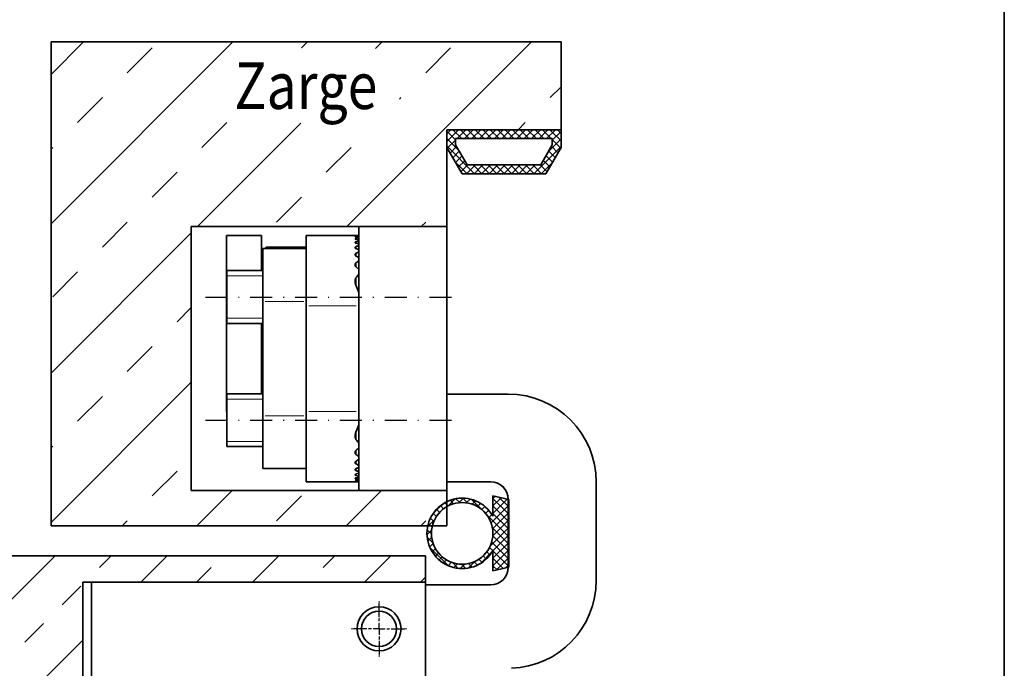
# Model space of a CAD drawing. Units: millimetres. Extents: x -239 to 355, y -158 to 262.
# Drawn here: x 238 to 350, y -13 to 61 of the extents above; entities that cross this region are included whole.
import ezdxf
from ezdxf.enums import TextEntityAlignment as Align

# ---------------------------------------------------------------- set-up
doc = ezdxf.new("R2010")
doc.units = ezdxf.units.MM
doc.header["$LTSCALE"] = 5
doc.linetypes.add('AUSGEZOGEN', pattern=[0])
doc.linetypes.add('DASHDOT', pattern=[1, 0.5, -0.25, 0, -0.25])
for name, color, linetype in [('BEMASS', 1, 'Continuous'), ('KONTUREN', 18, 'Continuous'), ('MITTEL', 8, 'Continuous'), ('RAHMEN', 18, 'Continuous')]:
    doc.layers.add(name, color=color, linetype=linetype)
doc.styles.add('Arial', font='arial.ttf')

msp = doc.modelspace()

# ---------------------------------------------------------------- hatches: boundary and pattern name
at = {"layer": 'BEMASS', "linetype": 'AUSGEZOGEN', "lineweight": 18}
h = msp.add_hatch(dxfattribs=at)
h.set_pattern_fill('MegaCAD_TYP4', color=1, scale=1.5, style=0)
h.set_pattern_definition([(45, (0, 0), (-6.36396, 6.36396), []), (45, (-3.182, 3.182), (-6.36396, 6.36396), [3, -3])])
h.paths.add_polyline_path([(266.242, -59.724), (266.242, -48.724), (245.242, -48.724), (245.242, -41.724), (245.242, -27.724), (245.242, -2.724), (284.242, -2.724), (284.242, 0.276), (217.742, 0.276), (217.742, -59.724)], flags=0)
h.paths.add_polyline_path([(244.242, -27.724), (267.242, -27.724)], flags=0)
h.paths.add_polyline_path([(244.242, -41.724), (267.242, -41.724)], flags=0)
h.paths.add_polyline_path([(239.939, -58.458), (259.497, -58.458), (259.497, -49.991), (239.939, -49.991)], flags=0)

# ---------------------------------------------------------------- linework, layer by layer
at = {"layer": 'BEMASS', "color": 1, "linetype": 'AUSGEZOGEN', "lineweight": 18}
for p, q in [((241.642, 54.966), (245.352, 58.676)), ((250.316, 55.154), (253.144, 57.983)), ((284.257, 55.154), (287.085, 57.983)), ((298.399, 52.326), (299.642, 53.569)), ((244.659, 49.497), (247.487, 52.326)), ((258.801, 46.669), (261.63, 49.497)), ((294.749, 48.676), (295.571, 49.497)), ((287.112, 48.676), (286.642, 48.206)), ((287.961, 48.676), (286.642, 47.357)), ((287.642, 47.527), (286.642, 48.527)), ((288.341, 47.676), (287.341, 48.676)), ((288.809, 48.676), (287.809, 47.676)), ((289.19, 47.676), (288.19, 48.676)), ((289.658, 48.676), (288.658, 47.676)), ((290.038, 47.676), (289.038, 48.676)), ((290.506, 48.676), (289.506, 47.676)), ((290.887, 47.676), (289.887, 48.676)), ((291.355, 48.676), (290.355, 47.676)), ((291.735, 47.676), (290.735, 48.676)), ((292.203, 48.676), (291.203, 47.676)), ((292.584, 47.676), (291.584, 48.676)), ((293.052, 48.676), (292.052, 47.676)), ((293.433, 47.676), (292.433, 48.676)), ((293.9, 48.676), (292.9, 47.676)), ((294.281, 47.676), (293.281, 48.676)), ((294.749, 48.676), (293.749, 47.676)), ((295.13, 47.676), (294.13, 48.676)), ((295.597, 48.676), (294.597, 47.676)), ((295.978, 47.676), (294.978, 48.676)), ((296.446, 48.676), (295.446, 47.676)), ((296.827, 47.676), (295.827, 48.676)), ((297.295, 48.676), (296.295, 47.676)), ((297.675, 47.676), (296.675, 48.676)), ((298.143, 48.676), (297.143, 47.676)), ((298.524, 47.676), (297.524, 48.676)), ((298.992, 48.676), (297.992, 47.676)), ((299.642, 47.406), (298.372, 48.676)), ((299.642, 48.478), (298.642, 47.478)), ((299.642, 48.255), (299.221, 48.676)), ((288.005, 46.315), (286.642, 47.678)), ((287.642, 47.509), (286.703, 46.57)), ((299.642, 47.629), (298.212, 46.199)), ((299.599, 46.601), (298.642, 47.557)), ((241.642, 46.481), (241.831, 46.669)), ((272.943, 43.841), (275.772, 46.669)), ((289.796, 43.676), (286.642, 46.83)), ((287.746, 46.764), (287.014, 46.032)), ((288.056, 46.226), (287.324, 45.494)), ((299.642, 46.781), (296.537, 43.676)), ((298.978, 45.525), (298.245, 46.257)), ((299.288, 46.063), (298.556, 46.795)), ((288.947, 43.676), (287.591, 45.032)), ((288.367, 45.688), (287.635, 44.956)), ((288.678, 45.15), (287.946, 44.418)), ((298.626, 44.916), (297.386, 43.676)), ((298.356, 44.449), (297.624, 45.181)), ((298.667, 44.987), (297.935, 45.719)), ((253.144, 41.012), (255.973, 43.841)), ((289.052, 44.676), (288.256, 43.88)), ((289.9, 44.676), (288.9, 43.676)), ((290.644, 43.676), (289.644, 44.676)), ((290.749, 44.676), (289.749, 43.676)), ((291.493, 43.676), (290.493, 44.676)), ((291.597, 44.676), (290.597, 43.676)), ((292.341, 43.676), (291.341, 44.676)), ((292.446, 44.676), (291.446, 43.676)), ((293.19, 43.676), (292.19, 44.676)), ((293.295, 44.676), (292.295, 43.676)), ((294.038, 43.676), (293.038, 44.676)), ((294.143, 44.676), (293.143, 43.676)), ((294.887, 43.676), (293.887, 44.676)), ((294.992, 44.676), (293.992, 43.676)), ((295.735, 43.676), (294.735, 44.676)), ((295.84, 44.676), (294.84, 43.676)), ((296.584, 43.676), (295.584, 44.676)), ((296.689, 44.676), (295.689, 43.676)), ((297.433, 43.676), (296.433, 44.676)), ((298.046, 43.911), (297.281, 44.676)), ((267.286, 38.184), (270.115, 41.012)), ((247.487, 35.355), (250.316, 38.184)), ((283.749, 37.676), (284.257, 38.184)), ((241.642, 21.025), (257.592, 36.975)), ((241.831, 29.698), (244.659, 32.527)), ((261.642, 32.075), (265.742, 32.075)), ((255.973, 26.87), (257.592, 28.489)), ((265.742, 27.275), (261.642, 27.275)), ((250.316, 21.213), (253.144, 24.042)), ((241.642, 4.054), (257.592, 20.004)), ((244.659, 15.556), (247.487, 18.385)), ((261.642, 18.076), (265.742, 18.076)), ((241.642, 12.539), (241.831, 12.728)), ((265.742, 13.276), (261.642, 13.276)), ((253.144, 7.071), (255.973, 9.899)), ((258.234, 3.676), (262.234, 7.676)), ((267.286, 4.243), (270.115, 7.071)), ((275.205, 3.676), (279.205, 7.676)), ((287.612, 6.749), (286.811, 5.949)), ((288.124, 6.315), (287.678, 6.761)), ((288.535, 6.823), (288.017, 6.306)), ((289.019, 6.269), (288.463, 6.825)), ((289.285, 6.725), (288.855, 6.295)), ((292.129, 7.023), (291.892, 6.787)), ((292.823, 6.869), (291.892, 5.938)), ((293.692, 4.99), (291.892, 6.79)), ((293.692, 5.838), (292.615, 6.915)), ((286.158, 6.144), (285.074, 5.06)), ((286.278, 5.615), (285.922, 5.972)), ((286.8, 5.943), (286.43, 6.312)), ((287.407, 6.184), (287.011, 6.58)), ((290.574, 5.563), (289.454, 6.682)), ((289.928, 6.519), (289.54, 6.132)), ((290.489, 6.232), (290.124, 5.867)), ((290.981, 5.875), (290.626, 5.52)), ((293.692, 6.041), (291.679, 4.028)), ((293.517, 6.715), (291.892, 5.09)), ((293.692, 4.141), (291.892, 5.941)), ((285.166, 4.182), (284.788, 4.56)), ((285.46, 4.737), (285.099, 5.097)), ((285.832, 5.213), (285.479, 5.567)), ((291.408, 5.454), (291.053, 5.099)), ((293.692, 2.444), (291.129, 5.008)), ((291.77, 4.968), (291.407, 4.604)), ((293.692, 5.192), (291.852, 3.353)), ((293.692, 3.293), (291.892, 5.093)), ((249.749, 3.676), (250.316, 4.243)), ((283.69, 3.676), (284.257, 4.243)), ((285.269, 4.406), (284.469, 3.606)), ((284.965, 3.535), (284.552, 3.947)), ((293.692, 3.495), (291.582, 1.385)), ((293.692, 1.596), (291.835, 3.452)), ((293.692, 4.344), (291.88, 2.532)), ((284.912, 3.201), (284.395, 2.683)), ((284.893, 2.758), (284.413, 3.238)), ((285.066, 1.737), (284.416, 2.386)), ((284.923, 2.363), (284.493, 1.933)), ((293.692, 0.747), (291.882, 2.558)), ((293.692, 2.647), (291.892, 0.847)), ((285.086, 1.677), (284.699, 1.29)), ((286.796, -0.842), (284.724, 1.23)), ((291.878, 0.864), (291.509, 1.233)), ((293.692, -0.101), (291.75, 1.84)), ((293.692, 1.798), (291.892, -0.002)), ((285.351, 1.094), (284.986, 0.729)), ((285.697, 0.592), (285.343, 0.237)), ((286.119, 0.165), (285.764, -0.19)), ((291.835, 0.79), (290.428, -0.617)), ((291.133, -0.088), (290.779, 0.266)), ((291.538, 0.356), (291.182, 0.712)), ((293.692, 0.95), (291.892, -0.85)), ((293.692, -0.95), (291.892, 0.85)), ((293.059, -1.165), (291.892, 0.002)), ((293.692, 0.101), (292.245, -1.346)), ((286.614, -0.189), (286.25, -0.552)), ((287.19, -0.461), (286.805, -0.846)), ((287.953, -1.15), (287.303, -0.5)), ((287.865, -0.634), (287.44, -1.059)), ((288.686, -0.662), (288.18, -1.169)), ((288.804, -1.153), (288.325, -0.674)), ((289.833, -0.364), (289.082, -1.114)), ((289.513, -1.014), (289.101, -0.602)), ((290.127, -0.779), (289.749, -0.401)), ((290.663, -0.467), (290.303, -0.106)), ((292.364, -1.319), (291.892, -0.847)), ((293.692, -0.747), (293.336, -1.103))]:
    msp.add_line(p, q, dxfattribs=at)
at = {"layer": 'BEMASS', "color": 9, "linetype": 'AUSGEZOGEN', "lineweight": 18}
for p, q in [((276.329, 36.668), (276.329, 36.648)), ((276.329, 36.562), (276.329, 36.502)), ((276.329, 36.324), (276.329, 36.222)), ((276.329, 35.943), (276.329, 35.791)), ((276.329, 35.181), (276.329, 35.393)), ((276.329, 34.333), (276.329, 34.628)), ((276.329, 33.112), (276.329, 33.548)), ((276.329, 30.986), (276.329, 31.841)), ((265.987, 29.176), (270.397, 29.176)), ((276.342, 28.676), (270.942, 28.676)), ((265.987, 16.176), (270.397, 16.176)), ((270.942, 16.676), (276.342, 16.676)), ((276.329, 13.511), (276.329, 14.365)), ((276.329, 11.804), (276.329, 12.239)), ((276.329, 10.724), (276.329, 11.019)), ((276.329, 9.959), (276.329, 10.171)), ((276.329, 9.409), (276.329, 9.56)), ((276.329, 9.027), (276.329, 9.13)), ((276.329, 8.79), (276.329, 8.849)), ((276.329, 8.684), (276.329, 8.703))]:
    msp.add_line(p, q, dxfattribs=at)
at = {"layer": 'KONTUREN', "color": 18, "linetype": 'AUSGEZOGEN', "lineweight": 35}
for p, q in [((241.642, 58.676), (241.642, 3.676)), ((299.642, 58.676), (241.642, 58.676)), ((299.642, 46.676), (299.642, 58.676)), ((286.642, 48.676), (286.642, 3.676)), ((286.642, 48.676), (299.642, 48.676)), ((287.642, 47.676), (298.642, 47.676)), ((287.642, 46.944), (287.642, 47.676)), ((298.642, 47.676), (298.642, 46.944)), ((286.642, 46.676), (288.374, 43.676)), ((288.951, 44.676), (287.642, 46.944)), ((298.642, 46.944), (297.333, 44.676)), ((297.91, 43.676), (299.642, 46.676)), ((288.374, 43.676), (297.91, 43.676)), ((297.333, 44.676), (288.951, 44.676)), ((286.642, 37.676), (257.592, 37.676)), ((257.592, 37.676), (257.592, 7.676)), ((276.642, 36.676), (276.642, 37.676)), ((276.642, 36.676), (276.642, 37.676)), ((276.642, 37.676), (286.642, 37.676)), ((276.642, 29.676), (276.642, 37.676)), ((276.642, 36.676), (276.642, 37.676)), ((286.642, 37.676), (286.642, 29.676)), ((261.592, 16.675), (261.592, 36.675)), ((261.592, 36.675), (265.592, 36.675)), ((265.592, 36.675), (265.592, 32.675)), ((270.642, 36.676), (276.642, 36.676)), ((270.642, 28.676), (270.642, 36.676)), ((276.229, 36.658), (276.229, 36.66)), ((276.229, 36.532), (276.229, 36.534)), ((265.742, 35.176), (270.642, 35.176)), ((265.742, 35.176), (265.742, 29.176)), ((265.742, 35.176), (266.046, 35.176)), ((266.046, 35.176), (266.112, 35.321)), ((266.112, 35.321), (270.642, 35.321)), ((266.112, 35.321), (266.112, 35.176)), ((265.742, 34.676), (265.592, 34.676)), ((265.592, 34.171), (265.592, 34.676)), ((265.592, 34.171), (265.742, 34.503)), ((261.642, 32.675), (265.742, 32.675)), ((261.642, 26.675), (261.642, 32.675)), ((276.229, 31.457), (276.229, 31.46)), ((265.742, 16.176), (265.742, 29.176)), ((276.642, 15.676), (276.642, 29.676)), ((286.642, 29.676), (286.642, 15.676)), ((270.642, 16.676), (270.642, 28.676)), ((265.742, 26.675), (261.642, 26.675)), ((265.592, 26.675), (265.592, 18.676)), ((265.592, 20.676), (265.742, 20.676)), ((261.642, 18.676), (265.742, 18.676)), ((261.642, 12.676), (261.642, 18.676)), ((265.592, 18.676), (265.742, 18.676)), ((286.642, 18.646), (288.458, 18.646)), ((288.488, 18.643), (293.642, 18.643)), ((261.642, 16.675), (261.592, 16.675)), ((261.642, 12.676), (261.642, 16.675)), ((265.742, 16.176), (265.742, 10.176)), ((270.642, 8.676), (270.642, 16.676)), ((276.642, 7.676), (276.642, 15.676)), ((286.642, 15.676), (286.642, 7.676)), ((265.742, 12.676), (261.642, 12.676)), ((276.229, 12.012), (276.229, 12.014)), ((270.642, 10.176), (265.742, 10.176)), ((276.229, 10.866), (276.229, 10.868)), ((276.229, 10.061), (276.229, 10.063)), ((276.229, 9.482), (276.229, 9.483)), ((276.642, 8.676), (270.642, 8.676)), ((276.229, 8.691), (276.229, 8.693)), ((276.642, 7.676), (276.642, 8.676)), ((276.642, 7.676), (276.642, 8.676)), ((276.642, 7.676), (276.642, 8.676)), ((291.642, 8.676), (286.642, 8.676)), ((291.642, 8.676), (286.642, 8.676)), ((303.642, 8.643), (303.642, -2.508)), ((286.642, 7.676), (257.592, 7.676)), ((276.955, 7.676), (276.642, 7.676)), ((276.955, 7.676), (276.642, 7.676)), ((276.955, 7.676), (276.642, 7.676)), ((276.955, 7.676), (276.642, 7.676)), ((276.955, 7.676), (276.642, 7.676)), ((276.955, 7.676), (276.642, 7.676)), ((276.955, 7.676), (276.642, 7.676)), ((276.955, 7.676), (276.642, 7.676)), ((276.955, 7.676), (276.642, 7.676)), ((276.955, 7.676), (276.642, 7.676)), ((276.955, 7.676), (276.642, 7.676)), ((276.955, 7.676), (276.642, 7.676)), ((276.955, 7.676), (276.642, 7.676)), ((276.955, 7.676), (276.642, 7.676)), ((276.955, 7.676), (276.642, 7.676)), ((276.955, 7.676), (276.642, 7.676)), ((276.955, 7.676), (276.642, 7.676)), ((276.955, 7.676), (276.642, 7.676)), ((276.955, 7.676), (276.642, 7.676)), ((276.955, 7.676), (276.642, 7.676)), ((276.955, 7.676), (276.642, 7.676)), ((276.955, 7.676), (276.642, 7.676)), ((276.955, 7.676), (276.642, 7.676)), ((276.955, 7.676), (276.642, 7.676)), ((276.955, 7.676), (276.642, 7.676)), ((276.955, 7.676), (276.642, 7.676)), ((276.955, 7.676), (276.642, 7.676)), ((276.955, 7.676), (276.642, 7.676)), ((276.955, 7.676), (276.642, 7.676)), ((276.955, 7.676), (276.642, 7.676)), ((276.955, 7.676), (276.642, 7.676)), ((276.955, 7.676), (276.642, 7.676)), ((286.642, 7.676), (276.642, 7.676)), ((276.955, 7.676), (276.642, 7.676)), ((276.955, 7.676), (276.642, 7.676)), ((276.955, 7.676), (276.642, 7.676)), ((276.955, 7.676), (276.642, 7.676)), ((276.955, 7.676), (276.642, 7.676)), ((276.955, 7.676), (276.642, 7.676)), ((276.955, 7.676), (276.642, 7.676)), ((276.955, 7.676), (276.642, 7.676)), ((276.955, 7.676), (276.642, 7.676)), ((276.955, 7.676), (276.642, 7.676)), ((276.955, 7.676), (276.642, 7.676)), ((276.955, 7.676), (276.642, 7.676)), ((276.955, 7.676), (276.642, 7.676)), ((276.955, 7.676), (276.642, 7.676)), ((276.955, 7.676), (276.642, 7.676)), ((276.955, 7.676), (276.642, 7.676)), ((276.955, 7.676), (276.642, 7.676)), ((276.955, 7.676), (276.642, 7.676)), ((276.955, 7.676), (276.642, 7.676)), ((276.955, 7.676), (276.642, 7.676)), ((276.955, 7.676), (276.642, 7.676)), ((276.955, 7.676), (276.642, 7.676)), ((276.955, 7.676), (276.642, 7.676)), ((276.955, 7.676), (276.642, 7.676)), ((276.955, 7.676), (276.642, 7.676)), ((276.955, 7.676), (276.642, 7.676)), ((276.955, 7.676), (276.642, 7.676)), ((276.955, 7.676), (276.642, 7.676)), ((276.955, 7.676), (276.642, 7.676)), ((276.955, 7.676), (276.642, 7.676)), ((276.955, 7.676), (276.642, 7.676)), ((276.955, 7.676), (276.642, 7.676)), ((286.642, 7.676), (276.642, 7.676)), ((276.955, 7.676), (277.053, 7.676)), ((276.955, 7.676), (277.053, 7.676)), ((276.955, 7.676), (277.053, 7.676)), ((276.955, 7.676), (277.053, 7.676)), ((276.955, 7.676), (277.053, 7.676)), ((276.955, 7.676), (277.053, 7.676)), ((276.955, 7.676), (277.053, 7.676)), ((276.955, 7.676), (277.053, 7.676)), ((276.955, 7.676), (277.053, 7.676)), ((276.955, 7.676), (277.053, 7.676)), ((276.955, 7.676), (277.053, 7.676)), ((276.955, 7.676), (277.053, 7.676)), ((276.955, 7.676), (277.053, 7.676)), ((276.955, 7.676), (277.053, 7.676)), ((276.955, 7.676), (277.053, 7.676)), ((276.955, 7.676), (277.053, 7.676)), ((276.955, 7.676), (277.053, 7.676)), ((276.955, 7.676), (277.053, 7.676)), ((276.955, 7.676), (277.053, 7.676)), ((276.955, 7.676), (277.053, 7.676)), ((276.955, 7.676), (277.053, 7.676)), ((276.955, 7.676), (277.053, 7.676)), ((276.955, 7.676), (277.053, 7.676)), ((276.955, 7.676), (277.053, 7.676)), ((276.955, 7.676), (277.053, 7.676)), ((276.955, 7.676), (277.053, 7.676)), ((276.955, 7.676), (277.053, 7.676)), ((276.955, 7.676), (277.053, 7.676)), ((276.955, 7.676), (277.053, 7.676)), ((276.955, 7.676), (277.053, 7.676)), ((276.955, 7.676), (277.053, 7.676)), ((276.955, 7.676), (277.053, 7.676)), ((277.053, 7.676), (276.955, 7.676)), ((277.053, 7.676), (276.955, 7.676)), ((277.053, 7.676), (276.955, 7.676)), ((277.053, 7.676), (276.955, 7.676)), ((277.053, 7.676), (276.955, 7.676)), ((277.053, 7.676), (276.955, 7.676)), ((277.053, 7.676), (276.955, 7.676)), ((277.053, 7.676), (276.955, 7.676)), ((277.053, 7.676), (276.955, 7.676)), ((277.053, 7.676), (276.955, 7.676)), ((277.053, 7.676), (276.955, 7.676)), ((277.053, 7.676), (276.955, 7.676)), ((277.053, 7.676), (276.955, 7.676)), ((277.053, 7.676), (276.955, 7.676)), ((277.053, 7.676), (276.955, 7.676)), ((277.053, 7.676), (276.955, 7.676)), ((277.053, 7.676), (276.955, 7.676)), ((277.053, 7.676), (276.955, 7.676)), ((277.053, 7.676), (276.955, 7.676)), ((277.053, 7.676), (276.955, 7.676)), ((277.053, 7.676), (276.955, 7.676)), ((277.053, 7.676), (276.955, 7.676)), ((277.053, 7.676), (276.955, 7.676)), ((277.053, 7.676), (276.955, 7.676)), ((277.053, 7.676), (276.955, 7.676)), ((277.053, 7.676), (276.955, 7.676)), ((277.053, 7.676), (276.955, 7.676)), ((277.053, 7.676), (276.955, 7.676)), ((277.053, 7.676), (276.955, 7.676)), ((277.053, 7.676), (276.955, 7.676)), ((277.053, 7.676), (276.955, 7.676)), ((277.053, 7.676), (276.955, 7.676)), ((291.892, 4.762), (291.892, 7.076)), ((291.892, 7.076), (293.692, 6.676)), ((293.642, -1.024), (293.642, 6.676)), ((293.692, 6.676), (293.692, -1.024)), ((286.642, 3.676), (241.642, 3.676)), ((217.742, 0.276), (284.242, 0.276)), ((284.242, 0.276), (284.242, -3.024)), ((291.892, -1.424), (291.892, 0.889)), ((293.692, -1.024), (291.892, -1.424)), ((245.242, -2.724), (284.242, -2.724)), ((245.242, -48.724), (245.242, -2.724)), ((246.242, -2.724), (284.242, -2.724)), ((246.242, -10.724), (246.242, -2.724)), ((284.242, -2.724), (284.242, -10.724)), ((284.242, -3.024), (291.642, -3.024)), ((284.242, -3.024), (291.642, -3.024)), ((246.242, -20.724), (246.242, -10.724)), ((284.242, -10.724), (284.242, -18.886))]:
    msp.add_line(p, q, dxfattribs=at)
for points in [[(276.229, 36.533), (276.229, 36.534), (276.229, 36.535)], [(276.329, 36.216), (276.323, 36.217), (276.322, 36.218), (276.318, 36.218), (276.314, 36.219), (276.312, 36.22), (276.307, 36.221), (276.302, 36.223), (276.3, 36.223), (276.297, 36.224), (276.294, 36.225), (276.292, 36.226), (276.287, 36.227), (276.283, 36.229), (276.282, 36.229), (276.279, 36.23), (276.276, 36.232), (276.274, 36.232), (276.27, 36.234), (276.267, 36.236), (276.265, 36.236), (276.263, 36.238), (276.26, 36.239), (276.259, 36.24), (276.256, 36.242), (276.252, 36.244), (276.25, 36.246), (276.248, 36.247), (276.247, 36.248), (276.244, 36.25), (276.241, 36.252), (276.239, 36.254), (276.237, 36.256), (276.236, 36.258), (276.234, 36.261), (276.233, 36.262), (276.232, 36.264), (276.231, 36.267), (276.23, 36.269), (276.229, 36.271), (276.229, 36.273), (276.229, 36.275), (276.229, 36.277), (276.229, 36.279), (276.23, 36.281), (276.231, 36.283), (276.232, 36.285), (276.233, 36.287), (276.234, 36.289), (276.235, 36.291), (276.237, 36.294), (276.238, 36.295), (276.241, 36.297), (276.244, 36.3), (276.246, 36.301), (276.248, 36.302), (276.249, 36.303), (276.252, 36.305)], [(276.329, 35.783), (276.323, 35.784), (276.322, 35.785), (276.317, 35.786), (276.314, 35.787), (276.312, 35.788), (276.306, 35.79), (276.3, 35.793), (276.296, 35.795), (276.294, 35.796), (276.291, 35.797), (276.287, 35.799), (276.282, 35.802), (276.278, 35.804), (276.276, 35.806), (276.274, 35.807), (276.27, 35.809), (276.265, 35.813), (276.262, 35.815), (276.26, 35.816), (276.259, 35.818), (276.255, 35.82), (276.252, 35.824), (276.249, 35.826), (276.248, 35.828), (276.246, 35.829), (276.244, 35.832), (276.241, 35.836), (276.239, 35.838), (276.238, 35.84), (276.237, 35.841), (276.236, 35.845), (276.234, 35.848), (276.233, 35.851), (276.232, 35.853), (276.232, 35.854), (276.231, 35.857), (276.23, 35.861), (276.229, 35.863), (276.229, 35.866), (276.229, 35.87), (276.229, 35.872), (276.229, 35.874), (276.229, 35.875), (276.23, 35.878), (276.231, 35.881), (276.231, 35.884), (276.232, 35.886), (276.234, 35.89), (276.235, 35.893), (276.236, 35.894), (276.237, 35.896), (276.238, 35.898), (276.241, 35.902), (276.243, 35.905), (276.244, 35.906), (276.246, 35.908), (276.249, 35.911), (276.252, 35.914), (276.255, 35.917), (276.258, 35.919), (276.26, 35.921), (276.262, 35.922), (276.266, 35.924), (276.268, 35.926), (276.269, 35.927), (276.273, 35.929), (276.276, 35.931), (276.278, 35.932), (276.282, 35.934), (276.287, 35.936), (276.288, 35.937), (276.291, 35.938), (276.294, 35.939), (276.296, 35.94), (276.3, 35.942), (276.306, 35.944), (276.307, 35.945), (276.312, 35.946), (276.314, 35.947), (276.317, 35.948), (276.322, 35.949), (276.323, 35.95), (276.329, 35.951)], [(276.23, 36.537), (276.231, 36.539), (276.232, 36.54)], [(276.23, 36.53), (276.231, 36.529), (276.232, 36.528)], [(276.233, 36.662), (276.234, 36.663), (276.236, 36.663), (276.238, 36.664), (276.24, 36.664), (276.241, 36.664), (276.244, 36.665), (276.247, 36.665), (276.25, 36.665), (276.252, 36.665), (276.253, 36.666), (276.256, 36.666), (276.26, 36.666), (276.263, 36.666), (276.265, 36.666), (276.267, 36.667), (276.27, 36.667), (276.276, 36.667), (276.279, 36.667), (276.282, 36.667), (276.283, 36.668), (276.288, 36.668), (276.292, 36.668), (276.294, 36.668), (276.298, 36.668), (276.3, 36.668), (276.302, 36.668), (276.307, 36.668), (276.312, 36.669), (276.314, 36.669), (276.318, 36.669), (276.322, 36.669), (276.323, 36.669), (276.329, 36.669)], [(276.233, 36.541), (276.234, 36.542), (276.236, 36.543), (276.237, 36.545), (276.239, 36.546), (276.241, 36.547), (276.244, 36.548), (276.247, 36.549), (276.248, 36.55), (276.25, 36.55), (276.252, 36.551), (276.253, 36.551), (276.256, 36.552), (276.259, 36.553), (276.26, 36.554), (276.263, 36.554), (276.265, 36.555), (276.267, 36.555), (276.27, 36.556), (276.275, 36.557), (276.276, 36.557), (276.279, 36.558), (276.282, 36.558), (276.283, 36.559), (276.288, 36.56), (276.292, 36.56), (276.294, 36.561), (276.297, 36.561), (276.3, 36.562), (276.302, 36.562), (276.307, 36.563), (276.312, 36.563), (276.314, 36.563), (276.318, 36.564), (276.322, 36.564), (276.323, 36.564), (276.329, 36.565)], [(276.234, 36.657), (276.236, 36.657), (276.238, 36.656), (276.24, 36.656), (276.241, 36.656), (276.244, 36.655), (276.247, 36.655), (276.25, 36.654), (276.252, 36.654), (276.253, 36.654), (276.256, 36.653), (276.26, 36.653), (276.263, 36.652), (276.265, 36.652), (276.267, 36.652), (276.27, 36.652), (276.275, 36.651), (276.279, 36.651), (276.282, 36.651), (276.283, 36.65), (276.288, 36.65), (276.292, 36.65), (276.294, 36.65), (276.297, 36.649), (276.3, 36.649), (276.302, 36.649), (276.307, 36.649), (276.312, 36.648), (276.314, 36.648), (276.318, 36.648), (276.322, 36.648), (276.323, 36.648), (276.329, 36.647)], [(276.234, 36.525), (276.236, 36.524), (276.238, 36.523), (276.24, 36.521), (276.241, 36.521), (276.244, 36.519), (276.247, 36.518), (276.25, 36.516), (276.252, 36.516), (276.253, 36.515), (276.256, 36.514), (276.26, 36.513), (276.263, 36.512), (276.265, 36.511), (276.267, 36.511), (276.27, 36.51), (276.275, 36.509), (276.276, 36.508), (276.279, 36.508), (276.282, 36.507), (276.283, 36.507), (276.288, 36.506), (276.292, 36.505), (276.294, 36.504), (276.297, 36.504), (276.3, 36.503), (276.302, 36.503), (276.307, 36.502), (276.312, 36.501), (276.314, 36.501), (276.318, 36.5), (276.322, 36.5), (276.323, 36.5), (276.329, 36.499)], [(276.253, 36.306), (276.256, 36.307), (276.259, 36.309), (276.26, 36.31), (276.262, 36.311), (276.265, 36.312), (276.266, 36.312), (276.27, 36.314), (276.274, 36.316), (276.276, 36.316), (276.278, 36.317), (276.282, 36.318), (276.283, 36.319), (276.287, 36.32), (276.292, 36.321), (276.294, 36.322), (276.297, 36.323), (276.3, 36.324), (276.302, 36.324), (276.307, 36.325), (276.312, 36.327), (276.314, 36.327), (276.318, 36.328), (276.322, 36.329), (276.323, 36.329), (276.329, 36.33)], [(276.329, 35.405), (276.323, 35.402), (276.322, 35.402), (276.317, 35.4), (276.314, 35.399), (276.311, 35.397), (276.307, 35.395), (276.306, 35.394), (276.3, 35.392), (276.295, 35.389), (276.294, 35.388), (276.29, 35.386), (276.288, 35.384), (276.286, 35.383), (276.282, 35.38), (276.277, 35.376), (276.272, 35.373), (276.27, 35.371), (276.268, 35.37), (276.265, 35.367), (276.261, 35.362), (276.257, 35.359), (276.256, 35.357), (276.254, 35.355), (276.252, 35.352), (276.248, 35.347), (276.245, 35.343), (276.244, 35.342), (276.243, 35.339), (276.241, 35.336), (276.24, 35.335), (276.238, 35.331), (276.237, 35.327), (276.236, 35.325), (276.235, 35.323), (276.234, 35.319), (276.232, 35.314), (276.231, 35.31), (276.231, 35.308), (276.23, 35.306), (276.23, 35.302), (276.229, 35.298), (276.229, 35.296), (276.229, 35.293), (276.229, 35.29), (276.229, 35.285), (276.229, 35.284), (276.229, 35.281), (276.23, 35.278), (276.23, 35.277), (276.231, 35.273), (276.232, 35.268), (276.232, 35.266), (276.233, 35.264), (276.234, 35.261), (276.235, 35.256), (276.236, 35.255), (276.237, 35.251), (276.238, 35.249), (276.239, 35.247), (276.241, 35.243), (276.243, 35.239), (276.244, 35.237), (276.246, 35.235), (276.248, 35.232), (276.249, 35.23), (276.25, 35.229), (276.252, 35.226), (276.255, 35.222), (276.256, 35.221), (276.258, 35.218), (276.26, 35.216), (276.262, 35.214), (276.265, 35.211), (276.269, 35.207), (276.27, 35.206), (276.273, 35.203), (276.276, 35.201), (276.277, 35.2), (276.282, 35.196), (276.286, 35.193), (276.288, 35.192), (276.291, 35.189), (276.294, 35.187), (276.296, 35.186), (276.3, 35.183), (276.306, 35.18), (276.307, 35.179), (276.311, 35.177), (276.314, 35.176), (276.317, 35.174), (276.322, 35.172), (276.323, 35.172), (276.329, 35.169)], [(276.329, 34.644), (276.322, 34.641), (276.316, 34.637), (276.314, 34.636), (276.31, 34.633), (276.307, 34.631), (276.304, 34.63), (276.3, 34.627), (276.299, 34.625), (276.294, 34.621), (276.289, 34.617), (276.288, 34.616), (276.284, 34.613), (276.282, 34.61), (276.28, 34.608), (276.276, 34.604), (276.271, 34.599), (276.267, 34.594), (276.265, 34.592), (276.263, 34.589), (276.26, 34.585), (276.259, 34.584), (276.256, 34.578), (276.253, 34.573), (276.252, 34.571), (276.25, 34.568), (276.248, 34.564), (276.247, 34.562), (276.244, 34.557), (276.242, 34.551), (276.241, 34.549), (276.24, 34.546), (276.238, 34.542), (276.238, 34.54), (276.236, 34.534), (276.234, 34.529), (276.234, 34.526), (276.233, 34.523), (276.232, 34.518), (276.231, 34.511), (276.231, 34.51), (276.23, 34.506), (276.23, 34.502), (276.23, 34.5), (276.229, 34.495), (276.229, 34.493), (276.229, 34.489), (276.229, 34.485), (276.229, 34.483), (276.229, 34.477), (276.229, 34.472), (276.23, 34.469), (276.231, 34.461), (276.232, 34.455), (276.232, 34.452), (276.233, 34.449), (276.234, 34.444), (276.235, 34.438), (276.236, 34.436), (276.237, 34.432), (276.238, 34.428), (276.239, 34.426), (276.241, 34.42), (276.243, 34.415), (276.244, 34.412), (276.246, 34.409), (276.248, 34.404), (276.251, 34.398), (276.252, 34.396), (276.254, 34.392), (276.256, 34.389), (276.257, 34.387), (276.26, 34.382), (276.264, 34.376), (276.265, 34.374), (276.268, 34.37), (276.27, 34.368), (276.272, 34.365), (276.276, 34.361), (276.281, 34.355), (276.282, 34.354), (276.285, 34.351), (276.288, 34.348), (276.29, 34.346), (276.294, 34.342), (276.3, 34.337), (276.305, 34.333), (276.307, 34.331), (276.311, 34.328), (276.314, 34.326), (276.316, 34.324), (276.322, 34.321), (276.323, 34.32), (276.329, 34.316)], [(276.329, 33.572), (276.325, 33.569), (276.322, 33.566), (276.318, 33.563), (276.315, 33.56), (276.309, 33.554), (276.307, 33.553), (276.303, 33.548), (276.3, 33.546), (276.297, 33.542), (276.294, 33.538), (276.292, 33.536), (276.288, 33.531), (276.287, 33.529), (276.282, 33.522), (276.277, 33.516), (276.276, 33.514), (276.273, 33.508), (276.27, 33.505), (276.268, 33.501), (276.265, 33.495), (276.264, 33.494), (276.261, 33.486), (276.257, 33.479), (276.256, 33.476), (276.254, 33.471), (276.252, 33.466), (276.251, 33.463), (276.248, 33.455), (276.245, 33.447), (276.244, 33.444), (276.241, 33.433), (276.24, 33.431), (276.238, 33.422), (276.237, 33.415), (276.236, 33.411), (276.234, 33.399), (276.232, 33.387), (276.231, 33.382), (276.231, 33.376), (276.23, 33.366), (276.23, 33.364), (276.229, 33.352), (276.229, 33.35), (276.229, 33.339), (276.229, 33.334), (276.229, 33.327), (276.23, 33.318), (276.23, 33.315), (276.231, 33.303), (276.232, 33.291), (276.233, 33.286), (276.234, 33.279), (276.235, 33.269), (276.236, 33.266), (276.236, 33.264), (276.238, 33.254), (276.239, 33.253), (276.241, 33.243), (276.243, 33.236), (276.244, 33.231), (276.248, 33.219), (276.252, 33.208), (276.253, 33.203), (276.256, 33.197), (276.26, 33.187), (276.26, 33.186), (276.263, 33.179), (276.265, 33.175), (276.267, 33.171), (276.27, 33.165), (276.271, 33.164), (276.275, 33.156), (276.276, 33.155), (276.279, 33.149), (276.282, 33.145), (276.284, 33.141), (276.288, 33.136), (276.289, 33.134), (276.294, 33.127), (276.299, 33.12), (276.3, 33.118), (276.304, 33.114), (276.307, 33.11), (276.31, 33.107), (276.314, 33.102), (276.316, 33.101), (276.322, 33.095), (276.326, 33.091), (276.329, 33.088)], [(276.329, 30.939), (276.322, 30.953), (276.322, 30.954), (276.316, 30.967), (276.314, 30.97), (276.31, 30.98), (276.307, 30.988), (276.305, 30.994), (276.3, 31.005), (276.294, 31.024), (276.287, 31.044), (276.285, 31.053), (276.281, 31.064), (276.276, 31.081), (276.276, 31.083), (276.276, 31.085), (276.27, 31.106), (276.269, 31.113), (276.265, 31.128), (276.262, 31.144), (276.26, 31.151), (276.256, 31.174), (276.255, 31.175), (276.252, 31.197), (276.248, 31.22), (276.245, 31.238), (276.244, 31.244), (276.241, 31.268), (276.238, 31.292), (276.237, 31.301), (276.236, 31.316), (276.234, 31.34), (276.232, 31.363), (276.232, 31.364), (276.231, 31.388), (276.23, 31.412), (276.229, 31.424), (276.229, 31.436), (276.229, 31.46), (276.229, 31.483), (276.23, 31.506), (276.231, 31.529), (276.231, 31.542), (276.232, 31.551), (276.234, 31.573), (276.236, 31.595), (276.237, 31.604), (276.238, 31.617), (276.241, 31.634), (276.241, 31.637), (276.244, 31.658), (276.245, 31.665), (276.248, 31.678), (276.251, 31.695), (276.252, 31.697), (276.256, 31.716), (276.258, 31.725), (276.26, 31.734), (276.261, 31.737), (276.265, 31.751), (276.266, 31.755), (276.27, 31.769), (276.275, 31.783), (276.276, 31.784), (276.28, 31.797), (276.281, 31.8), (276.286, 31.811), (276.287, 31.815), (276.292, 31.824), (276.294, 31.829), (276.298, 31.838), (276.3, 31.842), (276.305, 31.85), (276.307, 31.855), (276.312, 31.863), (276.314, 31.866), (276.316, 31.869), (276.32, 31.875), (276.322, 31.878), (276.324, 31.882), (276.329, 31.888)], [(276.329, 13.464), (276.324, 13.47), (276.322, 13.474), (276.32, 13.476), (276.316, 13.482), (276.314, 13.485), (276.312, 13.489), (276.307, 13.497), (276.305, 13.501), (276.3, 13.509), (276.298, 13.514), (276.294, 13.523), (276.292, 13.527), (276.287, 13.537), (276.286, 13.541), (276.281, 13.552), (276.28, 13.554), (276.276, 13.567), (276.275, 13.568), (276.27, 13.583), (276.266, 13.597), (276.265, 13.6), (276.261, 13.614), (276.26, 13.618), (276.258, 13.626), (276.256, 13.636), (276.252, 13.655), (276.251, 13.656), (276.248, 13.674), (276.245, 13.687), (276.244, 13.694), (276.241, 13.714), (276.241, 13.717), (276.238, 13.735), (276.237, 13.748), (276.236, 13.756), (276.234, 13.779), (276.232, 13.8), (276.231, 13.809), (276.231, 13.823), (276.23, 13.845), (276.229, 13.869), (276.229, 13.892), (276.229, 13.916), (276.229, 13.928), (276.23, 13.939), (276.231, 13.963), (276.232, 13.987), (276.232, 13.988), (276.234, 14.011), (276.236, 14.036), (276.237, 14.05), (276.238, 14.06), (276.241, 14.084), (276.244, 14.108), (276.245, 14.113), (276.248, 14.131), (276.252, 14.155), (276.255, 14.176), (276.256, 14.178), (276.26, 14.201), (276.262, 14.208), (276.265, 14.223), (276.269, 14.238), (276.27, 14.245), (276.276, 14.267), (276.276, 14.269), (276.276, 14.27), (276.281, 14.288), (276.285, 14.299), (276.287, 14.308), (276.294, 14.328), (276.3, 14.346), (276.305, 14.357), (276.307, 14.364), (276.31, 14.371), (276.314, 14.381), (276.316, 14.385), (276.322, 14.397), (276.322, 14.399), (276.329, 14.413)], [(276.329, 11.78), (276.325, 11.782), (276.322, 11.785), (276.318, 11.788), (276.315, 11.791), (276.309, 11.797), (276.307, 11.799), (276.303, 11.803), (276.3, 11.806), (276.297, 11.809), (276.294, 11.813), (276.292, 11.816), (276.288, 11.821), (276.287, 11.822), (276.282, 11.829), (276.277, 11.836), (276.276, 11.838), (276.273, 11.843), (276.27, 11.847), (276.268, 11.85), (276.265, 11.856), (276.264, 11.858), (276.261, 11.865), (276.257, 11.873), (276.256, 11.876), (276.254, 11.881), (276.252, 11.886), (276.251, 11.888), (276.248, 11.896), (276.245, 11.904), (276.244, 11.907), (276.241, 11.918), (276.24, 11.92), (276.238, 11.929), (276.237, 11.937), (276.236, 11.941), (276.234, 11.952), (276.232, 11.964), (276.231, 11.969), (276.231, 11.976), (276.23, 11.986), (276.23, 11.988), (276.229, 12), (276.229, 12.002), (276.229, 12.012), (276.229, 12.017), (276.229, 12.024), (276.23, 12.033), (276.23, 12.036), (276.231, 12.049), (276.232, 12.061), (276.233, 12.066), (276.234, 12.073), (276.235, 12.082), (276.236, 12.085), (276.236, 12.087), (276.238, 12.097), (276.239, 12.099), (276.241, 12.109), (276.243, 12.116), (276.244, 12.121), (276.248, 12.132), (276.252, 12.144), (276.253, 12.148), (276.256, 12.155), (276.26, 12.164), (276.26, 12.166), (276.263, 12.172), (276.265, 12.176), (276.267, 12.18), (276.27, 12.187), (276.271, 12.188), (276.275, 12.195), (276.276, 12.197), (276.279, 12.203), (276.282, 12.206), (276.284, 12.21), (276.288, 12.216), (276.289, 12.217), (276.294, 12.225), (276.299, 12.231), (276.3, 12.233), (276.304, 12.238), (276.307, 12.242), (276.31, 12.244), (276.314, 12.249), (276.316, 12.251), (276.322, 12.257), (276.326, 12.26), (276.329, 12.263)], [(276.329, 10.707), (276.322, 10.711), (276.316, 10.714), (276.314, 10.715), (276.31, 10.718), (276.307, 10.72), (276.304, 10.722), (276.3, 10.725), (276.299, 10.726), (276.294, 10.73), (276.289, 10.734), (276.288, 10.736), (276.284, 10.739), (276.282, 10.741), (276.28, 10.743), (276.276, 10.747), (276.271, 10.753), (276.267, 10.758), (276.265, 10.76), (276.263, 10.763), (276.26, 10.766), (276.259, 10.768), (276.256, 10.773), (276.253, 10.778), (276.252, 10.78), (276.25, 10.784), (276.248, 10.787), (276.247, 10.789), (276.244, 10.795), (276.242, 10.8), (276.241, 10.802), (276.24, 10.806), (276.238, 10.81), (276.238, 10.812), (276.236, 10.817), (276.234, 10.823), (276.234, 10.826), (276.233, 10.829), (276.232, 10.834), (276.231, 10.84), (276.231, 10.842), (276.23, 10.846), (276.23, 10.85), (276.23, 10.851), (276.229, 10.857), (276.229, 10.858), (276.229, 10.863), (276.229, 10.866), (276.229, 10.868), (276.229, 10.875), (276.229, 10.879), (276.23, 10.883), (276.231, 10.891), (276.232, 10.896), (276.232, 10.899), (276.233, 10.902), (276.234, 10.908), (276.235, 10.914), (276.236, 10.916), (276.237, 10.92), (276.238, 10.924), (276.239, 10.925), (276.241, 10.932), (276.243, 10.937), (276.244, 10.94), (276.246, 10.943), (276.248, 10.948), (276.251, 10.954), (276.252, 10.955), (276.254, 10.96), (276.256, 10.963), (276.257, 10.965), (276.261, 10.97), (276.264, 10.976), (276.265, 10.977), (276.268, 10.981), (276.27, 10.984), (276.272, 10.986), (276.276, 10.991), (276.281, 10.996), (276.282, 10.997), (276.285, 11.001), (276.288, 11.004), (276.29, 11.006), (276.294, 11.01), (276.3, 11.015), (276.305, 11.019), (276.307, 11.021), (276.311, 11.023), (276.314, 11.026), (276.316, 11.027), (276.322, 11.031), (276.323, 11.031), (276.329, 11.035)], [(276.329, 9.947), (276.323, 9.949), (276.322, 9.95), (276.317, 9.952), (276.314, 9.953), (276.311, 9.954), (276.307, 9.956), (276.306, 9.957), (276.3, 9.96), (276.295, 9.963), (276.294, 9.963), (276.29, 9.966), (276.288, 9.967), (276.286, 9.969), (276.282, 9.971), (276.277, 9.975), (276.272, 9.978), (276.27, 9.98), (276.268, 9.982), (276.265, 9.985), (276.261, 9.989), (276.257, 9.993), (276.256, 9.994), (276.254, 9.997), (276.252, 10), (276.248, 10.004), (276.245, 10.008), (276.244, 10.01), (276.243, 10.012), (276.241, 10.015), (276.24, 10.017), (276.238, 10.021), (276.237, 10.025), (276.236, 10.026), (276.235, 10.029), (276.234, 10.032), (276.232, 10.037), (276.231, 10.042), (276.231, 10.044), (276.23, 10.046), (276.23, 10.05), (276.229, 10.054), (276.229, 10.055), (276.229, 10.058), (276.229, 10.061), (276.229, 10.066), (276.229, 10.067), (276.229, 10.07), (276.23, 10.073), (276.23, 10.075), (276.231, 10.079), (276.232, 10.083), (276.232, 10.085), (276.233, 10.087), (276.234, 10.092), (276.235, 10.096), (276.236, 10.097), (276.237, 10.1), (276.238, 10.103), (276.239, 10.104), (276.241, 10.109), (276.243, 10.113), (276.244, 10.114), (276.246, 10.117), (276.248, 10.12), (276.249, 10.121), (276.25, 10.123), (276.252, 10.125), (276.255, 10.129), (276.256, 10.131), (276.258, 10.133), (276.26, 10.136), (276.262, 10.137), (276.265, 10.141), (276.269, 10.145), (276.27, 10.146), (276.273, 10.148), (276.276, 10.151), (276.277, 10.152), (276.282, 10.155), (276.286, 10.159), (276.288, 10.16), (276.291, 10.162), (276.294, 10.164), (276.296, 10.165), (276.301, 10.168), (276.306, 10.171), (276.307, 10.172), (276.311, 10.174), (276.314, 10.176), (276.317, 10.177), (276.322, 10.179), (276.323, 10.18), (276.329, 10.183)], [(276.329, 9.4), (276.323, 9.402), (276.322, 9.402), (276.317, 9.404), (276.314, 9.405), (276.312, 9.405), (276.307, 9.407), (276.306, 9.407), (276.3, 9.409), (276.296, 9.411), (276.294, 9.412), (276.291, 9.413), (276.288, 9.415), (276.287, 9.415), (276.282, 9.418), (276.278, 9.42), (276.276, 9.421), (276.273, 9.422), (276.27, 9.424), (276.268, 9.425), (276.265, 9.427), (276.262, 9.43), (276.26, 9.431), (276.258, 9.432), (276.255, 9.435), (276.252, 9.438), (276.248, 9.442), (276.246, 9.443), (276.244, 9.445), (276.243, 9.446), (276.241, 9.449), (276.238, 9.453), (276.237, 9.455), (276.236, 9.457), (276.235, 9.458), (276.234, 9.461), (276.232, 9.465), (276.231, 9.467), (276.231, 9.47), (276.23, 9.474), (276.229, 9.476), (276.229, 9.478), (276.229, 9.479), (276.229, 9.482), (276.229, 9.486), (276.229, 9.488), (276.23, 9.491), (276.231, 9.495), (276.232, 9.498), (276.232, 9.499), (276.233, 9.501), (276.234, 9.504), (276.236, 9.507), (276.237, 9.51), (276.238, 9.512), (276.239, 9.513), (276.241, 9.516), (276.244, 9.52), (276.246, 9.522), (276.248, 9.524), (276.249, 9.525), (276.252, 9.528), (276.256, 9.532), (276.259, 9.534), (276.26, 9.535), (276.262, 9.537), (276.266, 9.54), (276.27, 9.543), (276.274, 9.545), (276.276, 9.546), (276.278, 9.547), (276.282, 9.55), (276.288, 9.553), (276.291, 9.554), (276.294, 9.556), (276.296, 9.557), (276.301, 9.559), (276.307, 9.561), (276.312, 9.563), (276.314, 9.564), (276.317, 9.565), (276.322, 9.567), (276.323, 9.567), (276.329, 9.569)], [(276.252, 9.047), (276.249, 9.048), (276.248, 9.049), (276.246, 9.05), (276.244, 9.052), (276.241, 9.054), (276.239, 9.056), (276.237, 9.058), (276.236, 9.06), (276.234, 9.062), (276.232, 9.065), (276.232, 9.066), (276.231, 9.068), (276.23, 9.07), (276.229, 9.072), (276.229, 9.074), (276.229, 9.076), (276.229, 9.079), (276.229, 9.081), (276.23, 9.083), (276.231, 9.085), (276.232, 9.088), (276.233, 9.089), (276.234, 9.091), (276.236, 9.094), (276.238, 9.096), (276.239, 9.098), (276.242, 9.1), (276.244, 9.102), (276.247, 9.104), (276.248, 9.105), (276.25, 9.106), (276.253, 9.108), (276.256, 9.11), (276.259, 9.112), (276.26, 9.113), (276.263, 9.114), (276.265, 9.115), (276.267, 9.116), (276.27, 9.118), (276.274, 9.119), (276.276, 9.12), (276.279, 9.121), (276.282, 9.122), (276.283, 9.123), (276.288, 9.124), (276.292, 9.126), (276.294, 9.127), (276.297, 9.127), (276.3, 9.129), (276.302, 9.129), (276.307, 9.13), (276.312, 9.132), (276.314, 9.132), (276.318, 9.133), (276.322, 9.134), (276.323, 9.134), (276.329, 9.136)], [(276.329, 9.022), (276.323, 9.023), (276.322, 9.023), (276.318, 9.024), (276.314, 9.024), (276.312, 9.025), (276.307, 9.026), (276.302, 9.027), (276.3, 9.028), (276.297, 9.029), (276.294, 9.03), (276.292, 9.03), (276.287, 9.031), (276.283, 9.033), (276.282, 9.033), (276.278, 9.034), (276.276, 9.035), (276.274, 9.036), (276.27, 9.037), (276.266, 9.039), (276.265, 9.04), (276.262, 9.041), (276.26, 9.042), (276.259, 9.043), (276.256, 9.044), (276.253, 9.046)], [(276.229, 8.817), (276.229, 8.818), (276.229, 8.819)], [(276.232, 8.824), (276.231, 8.823), (276.23, 8.821)], [(276.232, 8.812), (276.231, 8.813), (276.23, 8.814)], [(276.329, 8.787), (276.323, 8.787), (276.322, 8.787), (276.318, 8.788), (276.314, 8.788), (276.312, 8.788), (276.307, 8.789), (276.302, 8.79), (276.3, 8.79), (276.297, 8.79), (276.294, 8.791), (276.292, 8.791), (276.288, 8.792), (276.283, 8.793), (276.282, 8.793), (276.279, 8.794), (276.276, 8.794), (276.275, 8.794), (276.27, 8.795), (276.267, 8.796), (276.265, 8.797), (276.263, 8.797), (276.26, 8.798), (276.259, 8.798), (276.256, 8.799), (276.253, 8.8), (276.252, 8.801), (276.25, 8.801), (276.248, 8.802), (276.247, 8.802), (276.244, 8.803), (276.242, 8.805), (276.239, 8.806), (276.238, 8.806), (276.236, 8.808), (276.234, 8.809), (276.233, 8.81)], [(276.329, 8.682), (276.323, 8.683), (276.322, 8.683), (276.318, 8.683), (276.314, 8.683), (276.312, 8.683), (276.307, 8.683), (276.302, 8.683), (276.3, 8.683), (276.298, 8.683), (276.294, 8.684), (276.292, 8.684), (276.288, 8.684), (276.283, 8.684), (276.282, 8.684), (276.279, 8.684), (276.276, 8.684), (276.271, 8.685), (276.267, 8.685), (276.265, 8.685), (276.263, 8.685), (276.26, 8.685), (276.256, 8.686), (276.253, 8.686), (276.252, 8.686), (276.25, 8.686), (276.248, 8.687), (276.244, 8.687), (276.242, 8.687), (276.24, 8.688), (276.238, 8.688), (276.236, 8.688), (276.234, 8.689), (276.233, 8.689)], [(276.329, 8.853), (276.323, 8.852), (276.322, 8.852), (276.318, 8.851), (276.314, 8.851), (276.312, 8.85), (276.307, 8.85), (276.302, 8.849), (276.3, 8.848), (276.297, 8.848), (276.294, 8.847), (276.292, 8.847), (276.288, 8.846), (276.283, 8.845), (276.282, 8.845), (276.279, 8.844), (276.276, 8.843), (276.275, 8.843), (276.271, 8.842), (276.267, 8.841), (276.265, 8.84), (276.263, 8.84), (276.26, 8.839), (276.256, 8.837), (276.253, 8.836), (276.252, 8.836), (276.25, 8.835), (276.248, 8.834), (276.244, 8.833), (276.242, 8.831), (276.24, 8.83), (276.238, 8.829), (276.236, 8.828), (276.234, 8.826)], [(276.329, 8.704), (276.323, 8.704), (276.322, 8.704), (276.318, 8.704), (276.314, 8.703), (276.312, 8.703), (276.307, 8.703), (276.302, 8.703), (276.3, 8.702), (276.297, 8.702), (276.294, 8.702), (276.292, 8.702), (276.288, 8.702), (276.283, 8.701), (276.282, 8.701), (276.279, 8.701), (276.276, 8.701), (276.271, 8.7), (276.267, 8.7), (276.265, 8.699), (276.263, 8.699), (276.26, 8.699), (276.256, 8.698), (276.253, 8.698), (276.252, 8.698), (276.25, 8.697), (276.248, 8.697), (276.244, 8.697), (276.242, 8.696), (276.24, 8.696), (276.238, 8.695), (276.236, 8.695), (276.234, 8.694)]]:
    msp.add_lwpolyline(points, dxfattribs=at)
for centre, radius in [((288.392, 2.826), 3.5), ((278.942, -8.024), 2.5), ((278.942, -8.024), 2.5), ((278.942, -8.024), 2), ((278.942, -8.024), 2)]:
    msp.add_circle(centre, radius, dxfattribs=at)
for centre, radius, start, end in [((288.642, 20.637), 2, 264.70993, 265.58827), ((293.642, 8.643), 10, 360, 90), ((291.642, 6.676), 2, 0.3199, 90), ((291.642, 6.676), 2, 0, 90), ((288.392, 2.826), 4, 28.95502, 331.04498), ((291.642, -1.024), 2, 270, 0), ((291.642, -1.024), 2, 270, 359.6801), ((293.642, -2.508), 10, 272, 360)]:
    msp.add_arc(centre, radius, start, end, dxfattribs=at)
for centre, major_axis, start_param, end_param in [((276.895, 28.676), (-13.856, 0), 4.7306506, 4.7532497), ((275.163, 28.676), (13.856, 0), 1.4638532, 1.4865461), ((278.627, 28.676), (-13.856, 0), 4.8561442, 4.8790082), ((273.431, 28.676), (13.856, 0), 1.336931, 1.36009), ((280.359, 28.676), (-13.856, 0), 4.983976, 5.0075034), ((271.699, 28.676), (13.856, 0), 1.2060211, 1.2300924), ((282.091, 28.676), (-13.856, 0), 5.1165643, 5.1412655), ((269.967, 28.676), (13.856, 0), 1.0681578, 1.0937575), ((283.823, 28.676), (-13.856, 0), 5.2572049, 5.2838356), ((268.235, 28.676), (13.856, 0), 0.9188441, 0.9469631), ((285.555, 28.676), (-13.856, 0), 5.4111383, 5.4410206), ((266.503, 28.676), (13.856, 0), 0.7499259, 0.7825035), ((287.287, 28.676), (-13.856, 0), 5.5885085, 5.6245846), ((264.771, 28.676), (13.856, 0), 0.5418824, 0.5842053), ((289.019, 28.676), (-13.856, 0), 5.816936, 5.8700072), ((263.039, 28.676), (13.856, 0), 0.1913974, 0.2868119), ((263.039, 16.676), (13.856, 0), 5.9963734, 6.0917879), ((289.019, 16.676), (-13.856, 0), 0.4131781, 0.4662493), ((264.771, 16.676), (13.856, 0), 5.69898, 5.7413029), ((287.287, 16.676), (-13.856, 0), 0.6586007, 0.6946768), ((266.503, 16.676), (13.856, 0), 5.5006818, 5.5332594), ((285.555, 16.676), (-13.856, 0), 0.8421647, 0.872047), ((268.235, 16.676), (13.856, 0), 5.3362222, 5.3643412), ((283.823, 16.676), (-13.856, 0), 0.9993497, 1.0259804), ((269.967, 16.676), (13.856, 0), 5.1894278, 5.2150275), ((282.091, 16.676), (-13.856, 0), 1.1419198, 1.166621), ((271.699, 16.676), (13.856, 0), 5.0530929, 5.0771642), ((280.359, 16.676), (-13.856, 0), 1.2756819, 1.2992093), ((273.431, 16.676), (13.856, 0), 4.9230953, 4.9462543), ((278.627, 16.676), (-13.856, 0), 1.4041771, 1.4270411), ((275.163, 16.676), (13.856, 0), 4.7966392, 4.8193321), ((276.895, 16.676), (-13.856, 0), 1.5299356, 1.5525347)]:
    msp.add_ellipse(centre, major_axis=major_axis, ratio=0.5773503, start_param=start_param, end_param=end_param, dxfattribs=at)
at = {"layer": 'MITTEL', "color": 1, "linetype": 'DASHDOT', "lineweight": 25}
for p, q in [((259.192, 29.676), (287.642, 29.676)), ((259.192, 15.676), (287.642, 15.676)), ((278.942, -6.649), (278.942, -5.149)), ((278.942, -7.149), (278.942, -6.899)), ((278.942, -8.024), (278.942, -7.399)), ((277.567, -8.024), (276.067, -8.024)), ((278.067, -8.024), (277.817, -8.024)), ((278.942, -8.024), (278.317, -8.024)), ((278.942, -8.024), (279.567, -8.024)), ((278.942, -8.024), (278.942, -8.649)), ((278.942, -8.899), (278.942, -9.149)), ((279.817, -8.024), (280.067, -8.024)), ((280.317, -8.024), (281.817, -8.024)), ((278.942, -9.399), (278.942, -10.899))]:
    msp.add_line(p, q, dxfattribs=at)
at = {"layer": 'MITTEL', "color": 1, "linetype": 'DASHDOT', "lineweight": 18}
for p, q in [((278.942, -6.512), (278.942, -4.862)), ((278.942, -7.062), (278.942, -6.787)), ((278.942, -8.024), (278.942, -7.337)), ((277.43, -8.024), (275.78, -8.024)), ((277.98, -8.024), (277.705, -8.024)), ((278.942, -8.024), (278.255, -8.024)), ((278.942, -8.024), (278.942, -8.712)), ((278.942, -8.024), (279.63, -8.024)), ((279.905, -8.024), (280.18, -8.024)), ((280.455, -8.024), (282.105, -8.024)), ((278.942, -8.987), (278.942, -9.262)), ((278.942, -9.537), (278.942, -11.187))]:
    msp.add_line(p, q, dxfattribs=at)
at = {"layer": 'RAHMEN', "color": 18, "linetype": 'AUSGEZOGEN', "lineweight": 35}
msp.add_lwpolyline([(-223.958, -152.71), (-223.958, 257.29), (350.042, 257.29), (350.042, -152.71)], close=True, dxfattribs=at)

# ---------------------------------------------------------------- next in the draw order: wipeouts: each hides what was drawn before it
at = {"color": 1, "linetype": 'AUSGEZOGEN', "lineweight": 18}
msp.add_wipeout([(262.486, 49.442), (281.25, 49.442), (281.25, 57.909), (262.486, 57.909)], dxfattribs=at).dxf.layer = 'BEMASS'

# ---------------------------------------------------------------- next in the draw order: linework, layer by layer
at = {"layer": 'BEMASS', "color": 1, "linetype": 'AUSGEZOGEN', "lineweight": 18}
for p, q in [((241.642, 37.995), (262.323, 58.676)), ((270.115, 57.983), (270.808, 58.676)), ((275.264, 37.676), (296.264, 58.676)), ((278.526, 57.909), (279.293, 58.676)), ((281.25, 52.147), (281.428, 52.326)), ((258.293, 37.676), (270.06, 49.442))]:
    msp.add_line(p, q, dxfattribs=at)

# ---------------------------------------------------------------- next in the draw order: texts
at = {"layer": 'BEMASS', "color": 1, "linetype": 'AUSGEZOGEN', "lineweight": 18, "style": 'Arial', "width": 0.842795}
msp.add_text('Zarge', height=5.2917, dxfattribs=at).set_placement((262.486, 51.03), (278.746, 51.03), align=Align.FIT)

doc.saveas('drawing.dxf')
